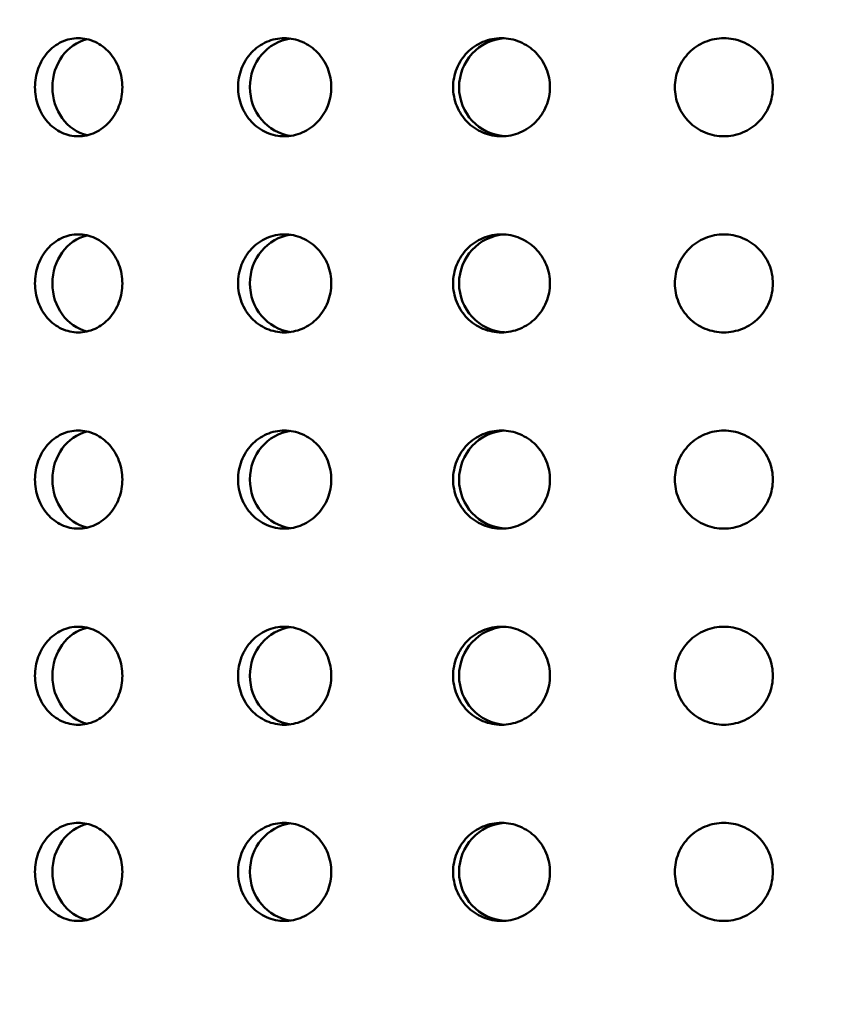
# Model space of a CAD drawing. Units: millimetres. Extents: x -506 to 21888, y -541 to 6295.
# Drawn here: x 1847 to 1889, y 4758 to 4808 of the extents above; entities that cross this region are included whole.
import ezdxf

# ---------------------------------------------------------------- set-up
doc = ezdxf.new("R2010")
doc.units = ezdxf.units.MM
doc.header["$LTSCALE"] = 10
doc.layers.add('Hatch (ISO)', color=7, linetype='Continuous', lineweight=18)
doc.layers.add('Visible (ISO)', color=7, linetype='Continuous', lineweight=50)

msp = doc.modelspace()

# ---------------------------------------------------------------- hatches: boundary and pattern name
at = {"layer": 'Hatch (ISO)'}
h = msp.add_hatch(dxfattribs=at)
h.set_pattern_fill('ANSI31', color=256, scale=254, angle=90.0002, style=0)
h.set_pattern_definition([(135.0002, (0, 0), (-22.45056, -22.45072), [])])
edge = h.paths.add_edge_path()
edge.add_line((2183.349, 5145.073), (2187.677, 5145.073))
edge.add_ellipse((2189.592, 5146.54), major_axis=(-0.057, -2.412), ratio=1, start_angle=308.8066, end_angle=360)
edge.add_line((2189.535, 5144.128), (2222.355, 5143.356))
edge.add_ellipse((2222.185, 5136.12), major_axis=(7.238, 0), ratio=1, start_angle=0, end_angle=88.6521, ccw=False)
edge.add_line((2229.422, 5136.12), (2229.422, 5052.752))
edge.add_ellipse((2222.185, 5052.752), major_axis=(0.17, -7.235), ratio=1, start_angle=0, end_angle=88.6521, ccw=False)
edge.add_line((2222.355, 5045.516), (2189.535, 5044.744))
edge.add_ellipse((2189.592, 5042.332), major_axis=(-2.412, 0), ratio=1, start_angle=271.3479, end_angle=360)
edge.add_line((2187.179, 5042.332), (2187.179, 4999.049))
edge.add_ellipse((2189.592, 4999.049), major_axis=(-0.057, -2.412), ratio=1, start_angle=271.3479, end_angle=360)
edge.add_line((2189.535, 4996.638), (2222.355, 4995.865))
edge.add_ellipse((2222.185, 4988.63), major_axis=(7.238, 0), ratio=1, start_angle=0, end_angle=88.6521, ccw=False)
edge.add_line((2229.422, 4988.63), (2229.422, 4905.261))
edge.add_ellipse((2222.185, 4905.261), major_axis=(0.17, -7.235), ratio=1, start_angle=0, end_angle=88.6521, ccw=False)
edge.add_line((2222.355, 4898.026), (2189.535, 4897.253))
edge.add_ellipse((2189.592, 4894.841), major_axis=(-2.412, 0), ratio=1, start_angle=271.3479, end_angle=360)
edge.add_line((2187.179, 4894.841), (2187.179, 4851.559))
edge.add_ellipse((2189.592, 4851.559), major_axis=(-0.057, -2.412), ratio=1, start_angle=271.3479, end_angle=360)
edge.add_line((2189.535, 4849.147), (2222.355, 4848.375))
edge.add_ellipse((2222.185, 4841.139), major_axis=(7.237, 0), ratio=1, start_angle=0, end_angle=88.6521, ccw=False)
edge.add_line((2229.422, 4841.139), (2229.422, 4757.77))
edge.add_ellipse((2222.185, 4757.77), major_axis=(0.17, -7.235), ratio=1, start_angle=0, end_angle=88.6521, ccw=False)
edge.add_line((2222.355, 4750.535), (2196.056, 4749.916))
edge.add_spline(control_points=[(2196.056, 4749.916), (2195.795, 4749.91), (2195.539, 4749.853), (2195.062, 4749.644), (2194.846, 4749.494), (2194.484, 4749.119), (2194.341, 4748.899), (2194.151, 4748.421), (2194.103, 4748.17), (2194.103, 4747.917)], knot_values=[-0.310416, -0.310416, -0.310416, -0.310416, -0.232287, -0.232287, -0.154158, -0.154158, -0.076029, -0.076029, 0, 0, 0, 0], degree=3, periodic=0)
edge.add_line((2194.103, 4747.917), (2194.103, 4556.012))
edge.add_spline(control_points=[(2194.103, 4556.012), (2194.103, 4555.751), (2194.154, 4555.493), (2194.351, 4555.012), (2194.496, 4554.792), (2194.862, 4554.421), (2195.08, 4554.274), (2195.553, 4554.072), (2195.802, 4554.018), (2196.056, 4554.012)], knot_values=[-0.310416, -0.310416, -0.310416, -0.310416, -0.232287, -0.232287, -0.154158, -0.154158, -0.076029, -0.076029, 0, 0, 0, 0], degree=3, periodic=0)
edge.add_line((2196.056, 4554.012), (2222.355, 4553.393))
edge.add_ellipse((2222.185, 4546.158), major_axis=(7.238, 0), ratio=1, start_angle=0, end_angle=88.6521, ccw=False)
edge.add_line((2229.422, 4546.158), (2229.422, 4462.789))
edge.add_ellipse((2222.185, 4462.789), major_axis=(0.17, -7.235), ratio=1, start_angle=0, end_angle=88.6521, ccw=False)
edge.add_line((2222.355, 4455.554), (2189.535, 4454.781))
edge.add_ellipse((2189.592, 4452.37), major_axis=(-2.413, 0), ratio=1, start_angle=271.3479, end_angle=360)
edge.add_line((2187.179, 4452.37), (2187.179, 4409.087))
edge.add_ellipse((2189.592, 4409.087), major_axis=(-0.057, -2.412), ratio=1, start_angle=271.3479, end_angle=360)
edge.add_line((2189.535, 4406.675), (2222.355, 4405.903))
edge.add_ellipse((2222.185, 4398.667), major_axis=(7.237, 0), ratio=1, start_angle=0, end_angle=88.6521, ccw=False)
edge.add_line((2229.422, 4398.667), (2229.422, 4315.299))
edge.add_ellipse((2222.185, 4315.299), major_axis=(0.17, -7.235), ratio=1, start_angle=0, end_angle=88.6521, ccw=False)
edge.add_line((2222.355, 4308.063), (2189.535, 4307.291))
edge.add_ellipse((2189.592, 4304.879), major_axis=(-2.413, 0), ratio=1, start_angle=271.3479, end_angle=360)
edge.add_line((2187.179, 4304.879), (2187.179, 4281.819))
edge.add_line((2187.179, 4281.819), (2183.179, 4281.819))
edge.add_line((2183.179, 4281.819), (2183.179, 4304.879))
edge.add_ellipse((2189.592, 4304.879), major_axis=(-0.151, 6.411), ratio=1, start_angle=0, end_angle=88.6521, ccw=False)
edge.add_line((2189.441, 4311.29), (2222.261, 4312.062))
edge.add_ellipse((2222.185, 4315.299), major_axis=(3.237, 0), ratio=1, start_angle=271.3479, end_angle=360)
edge.add_line((2225.422, 4315.299), (2225.422, 4398.667))
edge.add_ellipse((2222.185, 4398.667), major_axis=(0.076, 3.237), ratio=1, start_angle=271.3479, end_angle=360)
edge.add_line((2222.261, 4401.904), (2189.441, 4402.676))
edge.add_ellipse((2189.592, 4409.087), major_axis=(-6.413, 0), ratio=1, start_angle=0, end_angle=88.6521, ccw=False)
edge.add_line((2183.179, 4409.087), (2183.179, 4452.37))
edge.add_ellipse((2189.592, 4452.37), major_axis=(-0.151, 6.411), ratio=1, start_angle=0, end_angle=88.6521, ccw=False)
edge.add_line((2189.441, 4458.78), (2222.261, 4459.553))
edge.add_ellipse((2222.185, 4462.789), major_axis=(3.238, 0), ratio=1, start_angle=271.3479, end_angle=360)
edge.add_line((2225.422, 4462.789), (2225.422, 4546.158))
edge.add_ellipse((2222.185, 4546.158), major_axis=(0.076, 3.237), ratio=1, start_angle=271.3479, end_angle=360)
edge.add_line((2222.261, 4549.395), (2195.962, 4550.013))
edge.add_spline(control_points=[(2195.962, 4550.013), (2195.181, 4550.032), (2194.411, 4550.203), (2192.979, 4550.83), (2192.332, 4551.28), (2191.246, 4552.403), (2190.818, 4553.066), (2190.247, 4554.498), (2190.103, 4555.251), (2190.103, 4556.012)], knot_values=[-0.931248, -0.931248, -0.931248, -0.931248, -0.696862, -0.696862, -0.462475, -0.462475, -0.228088, -0.228088, 0, 0, 0, 0], degree=3, periodic=0)
edge.add_line((2190.103, 4556.012), (2190.103, 4747.917))
edge.add_spline(control_points=[(2190.103, 4747.917), (2190.103, 4748.698), (2190.255, 4749.472), (2190.849, 4750.917), (2191.284, 4751.575), (2192.381, 4752.687), (2193.033, 4753.131), (2194.452, 4753.735), (2195.202, 4753.897), (2195.962, 4753.915)], knot_values=[-0.931248, -0.931248, -0.931248, -0.931248, -0.696862, -0.696862, -0.462475, -0.462475, -0.228088, -0.228088, 0, 0, 0, 0], degree=3, periodic=0)
edge.add_line((2195.962, 4753.915), (2222.261, 4754.534))
edge.add_ellipse((2222.185, 4757.77), major_axis=(3.237, 0), ratio=1, start_angle=271.3479, end_angle=360)
edge.add_line((2225.422, 4757.77), (2225.422, 4841.139))
edge.add_ellipse((2222.185, 4841.139), major_axis=(0.076, 3.237), ratio=1, start_angle=271.3479, end_angle=360)
edge.add_line((2222.261, 4844.376), (2189.441, 4845.148))
edge.add_ellipse((2189.592, 4851.559), major_axis=(-6.413, 0), ratio=1, start_angle=0, end_angle=88.6521, ccw=False)
edge.add_line((2183.179, 4851.559), (2183.179, 4894.841))
edge.add_ellipse((2189.592, 4894.841), major_axis=(-0.151, 6.411), ratio=1, start_angle=0, end_angle=88.6521, ccw=False)
edge.add_line((2189.441, 4901.252), (2222.261, 4902.024))
edge.add_ellipse((2222.185, 4905.261), major_axis=(3.237, 0), ratio=1, start_angle=271.3479, end_angle=360)
edge.add_line((2225.422, 4905.261), (2225.422, 4988.63))
edge.add_ellipse((2222.185, 4988.63), major_axis=(0.076, 3.237), ratio=1, start_angle=271.3479, end_angle=360)
edge.add_line((2222.261, 4991.866), (2189.441, 4992.639))
edge.add_ellipse((2189.592, 4999.049), major_axis=(-6.413, 0), ratio=1, start_angle=0, end_angle=88.6521, ccw=False)
edge.add_line((2183.179, 4999.049), (2183.179, 5042.332))
edge.add_ellipse((2189.592, 5042.332), major_axis=(-0.151, 6.411), ratio=1, start_angle=0, end_angle=88.6521, ccw=False)
edge.add_line((2189.441, 5048.743), (2222.261, 5049.515))
edge.add_ellipse((2222.185, 5052.752), major_axis=(3.238, 0), ratio=1, start_angle=271.3479, end_angle=360)
edge.add_line((2225.422, 5052.752), (2225.422, 5136.12))
edge.add_ellipse((2222.185, 5136.12), major_axis=(0.076, 3.237), ratio=1, start_angle=271.3479, end_angle=360)
edge.add_line((2222.261, 5139.357), (2189.441, 5140.129))
edge.add_ellipse((2189.592, 5146.54), major_axis=(-6.242, -1.467), ratio=1, start_angle=0, end_angle=75.425, ccw=False)
edge = h.paths.add_edge_path()
edge.add_line((1578.529, 5145.073), (1582.856, 5145.073))
edge.add_ellipse((1576.614, 5146.54), major_axis=(0.151, -6.411), ratio=1, start_angle=0, end_angle=75.425, ccw=False)
edge.add_line((1576.765, 5140.129), (1543.945, 5139.357))
edge.add_ellipse((1544.021, 5136.12), major_axis=(-3.238, 0), ratio=1, start_angle=271.3479, end_angle=360)
edge.add_line((1540.784, 5136.12), (1540.784, 5052.752))
edge.add_ellipse((1544.021, 5052.752), major_axis=(-0.076, -3.237), ratio=1, start_angle=271.3479, end_angle=360)
edge.add_line((1543.945, 5049.515), (1576.765, 5048.743))
edge.add_ellipse((1576.614, 5042.332), major_axis=(6.413, 0), ratio=1, start_angle=0, end_angle=88.6521, ccw=False)
edge.add_line((1583.027, 5042.332), (1583.027, 4999.049))
edge.add_ellipse((1576.614, 4999.049), major_axis=(0.151, -6.411), ratio=1, start_angle=0, end_angle=88.6521, ccw=False)
edge.add_line((1576.765, 4992.639), (1543.945, 4991.866))
edge.add_ellipse((1544.021, 4988.63), major_axis=(-3.238, 0), ratio=1, start_angle=271.3479, end_angle=360)
edge.add_line((1540.784, 4988.63), (1540.784, 4905.261))
edge.add_ellipse((1544.021, 4905.261), major_axis=(-0.076, -3.237), ratio=1, start_angle=271.3479, end_angle=360)
edge.add_line((1543.945, 4902.024), (1576.765, 4901.252))
edge.add_ellipse((1576.614, 4894.841), major_axis=(6.413, 0), ratio=1, start_angle=0, end_angle=88.6521, ccw=False)
edge.add_line((1583.027, 4894.841), (1583.027, 4851.559))
edge.add_ellipse((1576.614, 4851.559), major_axis=(0.151, -6.411), ratio=1, start_angle=0, end_angle=88.6521, ccw=False)
edge.add_line((1576.765, 4845.148), (1543.945, 4844.376))
edge.add_ellipse((1544.021, 4841.139), major_axis=(-3.238, 0), ratio=1, start_angle=271.3479, end_angle=360)
edge.add_line((1540.784, 4841.139), (1540.784, 4757.77))
edge.add_ellipse((1544.021, 4757.77), major_axis=(-0.076, -3.237), ratio=1, start_angle=271.3479, end_angle=360)
edge.add_line((1543.945, 4754.534), (1570.244, 4753.915))
edge.add_spline(control_points=[(1570.244, 4753.915), (1571.025, 4753.897), (1571.795, 4753.726), (1573.226, 4753.099), (1573.874, 4752.648), (1574.96, 4751.525), (1575.388, 4750.863), (1575.958, 4749.43), (1576.103, 4748.677), (1576.103, 4747.917)], knot_values=[-0.931248, -0.931248, -0.931248, -0.931248, -0.696862, -0.696862, -0.462475, -0.462475, -0.228088, -0.228088, 0, 0, 0, 0], degree=3, periodic=0)
edge.add_line((1576.103, 4747.917), (1576.103, 4556.012))
edge.add_spline(control_points=[(1576.103, 4556.012), (1576.103, 4555.23), (1575.95, 4554.457), (1575.357, 4553.011), (1574.922, 4552.353), (1573.824, 4551.241), (1573.172, 4550.797), (1571.754, 4550.193), (1571.004, 4550.031), (1570.244, 4550.013)], knot_values=[-0.931248, -0.931248, -0.931248, -0.931248, -0.696862, -0.696862, -0.462475, -0.462475, -0.228088, -0.228088, 0, 0, 0, 0], degree=3, periodic=0)
edge.add_line((1570.244, 4550.013), (1543.945, 4549.395))
edge.add_ellipse((1544.021, 4546.158), major_axis=(-3.237, 0), ratio=1, start_angle=271.3479, end_angle=360)
edge.add_line((1540.784, 4546.158), (1540.784, 4462.789))
edge.add_ellipse((1544.021, 4462.789), major_axis=(-0.076, -3.237), ratio=1, start_angle=271.3479, end_angle=360)
edge.add_line((1543.945, 4459.553), (1576.765, 4458.78))
edge.add_ellipse((1576.614, 4452.37), major_axis=(6.413, 0), ratio=1, start_angle=0, end_angle=88.6521, ccw=False)
edge.add_line((1583.027, 4452.37), (1583.027, 4409.087))
edge.add_ellipse((1576.614, 4409.087), major_axis=(0.151, -6.411), ratio=1, start_angle=0, end_angle=88.6521, ccw=False)
edge.add_line((1576.765, 4402.676), (1543.945, 4401.904))
edge.add_ellipse((1544.021, 4398.667), major_axis=(-3.237, 0), ratio=1, start_angle=271.3479, end_angle=360)
edge.add_line((1540.784, 4398.667), (1540.784, 4315.299))
edge.add_ellipse((1544.021, 4315.299), major_axis=(-0.076, -3.237), ratio=1, start_angle=271.3479, end_angle=360)
edge.add_line((1543.945, 4312.062), (1576.765, 4311.29))
edge.add_ellipse((1576.614, 4304.879), major_axis=(6.413, 0), ratio=1, start_angle=0, end_angle=88.6521, ccw=False)
edge.add_line((1583.027, 4304.879), (1583.027, 4281.819))
edge.add_line((1583.027, 4281.819), (1579.027, 4281.819))
edge.add_line((1579.027, 4281.819), (1579.027, 4304.879))
edge.add_ellipse((1576.614, 4304.879), major_axis=(0.057, 2.412), ratio=1, start_angle=271.3479, end_angle=360)
edge.add_line((1576.671, 4307.291), (1543.851, 4308.063))
edge.add_ellipse((1544.021, 4315.299), major_axis=(-7.238, 0), ratio=1, start_angle=0, end_angle=88.6521, ccw=False)
edge.add_line((1536.784, 4315.299), (1536.784, 4398.667))
edge.add_ellipse((1544.021, 4398.667), major_axis=(-0.17, 7.235), ratio=1, start_angle=0, end_angle=88.6521, ccw=False)
edge.add_line((1543.851, 4405.903), (1576.671, 4406.675))
edge.add_ellipse((1576.614, 4409.087), major_axis=(2.413, 0), ratio=1, start_angle=271.3479, end_angle=360)
edge.add_line((1579.027, 4409.087), (1579.027, 4452.37))
edge.add_ellipse((1576.614, 4452.37), major_axis=(0.057, 2.412), ratio=1, start_angle=271.3479, end_angle=360)
edge.add_line((1576.671, 4454.781), (1543.851, 4455.554))
edge.add_ellipse((1544.021, 4462.789), major_axis=(-7.238, 0), ratio=1, start_angle=0, end_angle=88.6521, ccw=False)
edge.add_line((1536.784, 4462.789), (1536.784, 4546.158))
edge.add_ellipse((1544.021, 4546.158), major_axis=(-0.17, 7.235), ratio=1, start_angle=0, end_angle=88.6521, ccw=False)
edge.add_line((1543.851, 4553.393), (1570.15, 4554.012))
edge.add_spline(control_points=[(1570.15, 4554.012), (1570.41, 4554.018), (1570.667, 4554.075), (1571.144, 4554.284), (1571.36, 4554.434), (1571.722, 4554.809), (1571.865, 4555.03), (1572.055, 4555.507), (1572.103, 4555.758), (1572.103, 4556.012)], knot_values=[-0.310416, -0.310416, -0.310416, -0.310416, -0.232287, -0.232287, -0.154158, -0.154158, -0.076029, -0.076029, 0, 0, 0, 0], degree=3, periodic=0)
edge.add_line((1572.103, 4556.012), (1572.103, 4747.917))
edge.add_spline(control_points=[(1572.103, 4747.917), (1572.103, 4748.177), (1572.052, 4748.435), (1571.854, 4748.917), (1571.709, 4749.136), (1571.343, 4749.507), (1571.126, 4749.655), (1570.653, 4749.856), (1570.403, 4749.91), (1570.15, 4749.916)], knot_values=[-0.310416, -0.310416, -0.310416, -0.310416, -0.232287, -0.232287, -0.154158, -0.154158, -0.076029, -0.076029, 0, 0, 0, 0], degree=3, periodic=0)
edge.add_line((1570.15, 4749.916), (1543.851, 4750.535))
edge.add_ellipse((1544.021, 4757.77), major_axis=(-7.237, 0), ratio=1, start_angle=0, end_angle=88.6521, ccw=False)
edge.add_line((1536.784, 4757.77), (1536.784, 4841.139))
edge.add_ellipse((1544.021, 4841.139), major_axis=(-0.17, 7.235), ratio=1, start_angle=0, end_angle=88.6521, ccw=False)
edge.add_line((1543.851, 4848.375), (1576.671, 4849.147))
edge.add_ellipse((1576.614, 4851.559), major_axis=(2.413, 0), ratio=1, start_angle=271.3479, end_angle=360)
edge.add_line((1579.027, 4851.559), (1579.027, 4894.841))
edge.add_ellipse((1576.614, 4894.841), major_axis=(0.057, 2.412), ratio=1, start_angle=271.3479, end_angle=360)
edge.add_line((1576.671, 4897.253), (1543.851, 4898.026))
edge.add_ellipse((1544.021, 4905.261), major_axis=(-7.237, 0), ratio=1, start_angle=0, end_angle=88.6521, ccw=False)
edge.add_line((1536.784, 4905.261), (1536.784, 4988.63))
edge.add_ellipse((1544.021, 4988.63), major_axis=(-0.17, 7.235), ratio=1, start_angle=0, end_angle=88.6521, ccw=False)
edge.add_line((1543.851, 4995.865), (1576.671, 4996.638))
edge.add_ellipse((1576.614, 4999.049), major_axis=(2.413, 0), ratio=1, start_angle=271.3479, end_angle=360)
edge.add_line((1579.027, 4999.049), (1579.027, 5042.332))
edge.add_ellipse((1576.614, 5042.332), major_axis=(0.057, 2.412), ratio=1, start_angle=271.3479, end_angle=360)
edge.add_line((1576.671, 5044.744), (1543.851, 5045.516))
edge.add_ellipse((1544.021, 5052.752), major_axis=(-7.237, 0), ratio=1, start_angle=0, end_angle=88.6521, ccw=False)
edge.add_line((1536.784, 5052.752), (1536.784, 5136.12))
edge.add_ellipse((1544.021, 5136.12), major_axis=(-0.17, 7.235), ratio=1, start_angle=0, end_angle=88.6521, ccw=False)
edge.add_line((1543.851, 5143.356), (1576.671, 5144.128))
edge.add_ellipse((1576.614, 5146.54), major_axis=(1.915, -1.467), ratio=1, start_angle=308.8066, end_angle=360)

# ---------------------------------------------------------------- linework, layer by layer
at = {"layer": 'Visible (ISO)'}
for centre, ratio, start_param, end_param in [((1851.097, 4804.52), 0.891007, 3.346655, 6.078123), ((1861.317, 4804.52), 0.951057, 3.271882, 6.152896), ((1872.074, 4804.52), 0.987688, 3.204983, 6.219795), ((1851.097, 4794.52), 0.891007, 3.346655, 6.078123), ((1861.317, 4794.52), 0.951057, 3.271882, 6.152896), ((1872.074, 4794.52), 0.987688, 3.204983, 6.219795), ((1851.097, 4784.52), 0.891007, 3.346655, 6.078123), ((1861.317, 4784.52), 0.951057, 3.271882, 6.152896), ((1872.074, 4784.52), 0.987688, 3.204983, 6.219795), ((1851.097, 4774.52), 0.891007, 3.346655, 6.078123), ((1861.317, 4774.52), 0.951057, 3.271882, 6.152896), ((1872.074, 4774.52), 0.987688, 3.204983, 6.219795), ((1851.097, 4764.52), 0.891007, 3.346655, 6.078123), ((1861.317, 4764.52), 0.951057, 3.271882, 6.152896), ((1872.074, 4764.52), 0.987688, 3.204983, 6.219795)]:
    msp.add_ellipse(centre, major_axis=(0, -2.5), ratio=ratio, start_param=start_param, end_param=end_param, dxfattribs=at)
for points, knots in [([(1850.189, 4802.02), (1849.909, 4802.02), (1849.611, 4802.082), (1849.066, 4802.337), (1848.819, 4802.53), (1848.428, 4802.974), (1848.259, 4803.255), (1848.035, 4803.871), (1847.981, 4804.206), (1847.981, 4804.833), (1848.035, 4805.168), (1848.259, 4805.784), (1848.428, 4806.065), (1848.819, 4806.509), (1849.066, 4806.702), (1849.611, 4806.957), (1849.909, 4807.02), (1850.189, 4807.02)], [0.3767187, 0.3767187, 0.3767187, 0.3767187, 0.4708984, 0.4708984, 0.5650781, 0.5650781, 0.6592578, 0.6592578, 0.7534374, 0.7534374, 0.8476171, 0.8476171, 0.9417968, 0.9417968, 1.0359765, 1.0359765, 1.1301562, 1.1301562, 1.1301562, 1.1301562]), ([(1850.189, 4807.02), (1850.468, 4807.02), (1850.768, 4806.957), (1851.32, 4806.702), (1851.573, 4806.509), (1851.974, 4806.065), (1852.148, 4805.784), (1852.379, 4805.168), (1852.436, 4804.833), (1852.436, 4804.52), (1852.436, 4804.206), (1852.379, 4803.871), (1852.148, 4803.255), (1851.974, 4802.974), (1851.573, 4802.53), (1851.32, 4802.337), (1850.768, 4802.082), (1850.468, 4802.02), (1850.189, 4802.02)], [1.1301562, 1.1301562, 1.1301562, 1.1301562, 1.2243358, 1.2243358, 1.3185155, 1.3185155, 1.4126952, 1.4126952, 1.5068749, 1.5068749, 1.5068749, 1.6010546, 1.6010546, 1.6952343, 1.6952343, 1.7894139, 1.7894139, 1.8835936, 1.8835936, 1.8835936, 1.8835936]), ([(1860.699, 4802.02), (1860.401, 4802.02), (1860.083, 4802.082), (1859.5, 4802.337), (1859.234, 4802.53), (1858.815, 4802.974), (1858.634, 4803.255), (1858.394, 4803.871), (1858.335, 4804.206), (1858.335, 4804.833), (1858.394, 4805.168), (1858.634, 4805.784), (1858.815, 4806.065), (1859.234, 4806.509), (1859.5, 4806.702), (1860.083, 4806.957), (1860.401, 4807.02), (1860.699, 4807.02)], [0.3767187, 0.3767187, 0.3767187, 0.3767187, 0.4708984, 0.4708984, 0.5650781, 0.5650781, 0.6592578, 0.6592578, 0.7534374, 0.7534374, 0.8476171, 0.8476171, 0.9417968, 0.9417968, 1.0359765, 1.0359765, 1.1301562, 1.1301562, 1.1301562, 1.1301562]), ([(1860.699, 4807.02), (1860.998, 4807.02), (1861.317, 4806.957), (1861.905, 4806.702), (1862.174, 4806.509), (1862.6, 4806.065), (1862.785, 4805.784), (1863.03, 4805.168), (1863.09, 4804.833), (1863.09, 4804.52), (1863.09, 4804.206), (1863.03, 4803.871), (1862.785, 4803.255), (1862.6, 4802.974), (1862.174, 4802.53), (1861.905, 4802.337), (1861.317, 4802.082), (1860.998, 4802.02), (1860.699, 4802.02)], [1.1301562, 1.1301562, 1.1301562, 1.1301562, 1.2243358, 1.2243358, 1.3185155, 1.3185155, 1.4126952, 1.4126952, 1.5068749, 1.5068749, 1.5068749, 1.6010546, 1.6010546, 1.6952343, 1.6952343, 1.7894139, 1.7894139, 1.8835936, 1.8835936, 1.8835936, 1.8835936]), ([(1871.761, 4802.02), (1871.451, 4802.02), (1871.121, 4802.082), (1870.514, 4802.337), (1870.237, 4802.53), (1869.8, 4802.974), (1869.611, 4803.255), (1869.36, 4803.871), (1869.299, 4804.206), (1869.299, 4804.833), (1869.36, 4805.168), (1869.611, 4805.784), (1869.8, 4806.065), (1870.237, 4806.509), (1870.514, 4806.702), (1871.121, 4806.957), (1871.451, 4807.02), (1871.761, 4807.02)], [0.3767187, 0.3767187, 0.3767187, 0.3767187, 0.4708984, 0.4708984, 0.5650781, 0.5650781, 0.6592578, 0.6592578, 0.7534374, 0.7534374, 0.8476171, 0.8476171, 0.9417968, 0.9417968, 1.0359765, 1.0359765, 1.1301562, 1.1301562, 1.1301562, 1.1301562]), ([(1871.761, 4807.02), (1872.071, 4807.02), (1872.402, 4806.957), (1873.012, 4806.702), (1873.291, 4806.509), (1873.731, 4806.065), (1873.922, 4805.784), (1874.175, 4805.168), (1874.237, 4804.833), (1874.237, 4804.52), (1874.237, 4804.206), (1874.175, 4803.871), (1873.922, 4803.255), (1873.731, 4802.974), (1873.291, 4802.53), (1873.012, 4802.337), (1872.402, 4802.082), (1872.071, 4802.02), (1871.761, 4802.02)], [1.1301562, 1.1301562, 1.1301562, 1.1301562, 1.2243358, 1.2243358, 1.3185155, 1.3185155, 1.4126952, 1.4126952, 1.5068749, 1.5068749, 1.5068749, 1.6010546, 1.6010546, 1.6952343, 1.6952343, 1.7894139, 1.7894139, 1.8835936, 1.8835936, 1.8835936, 1.8835936]), ([(1883.103, 4802.02), (1882.789, 4802.02), (1882.454, 4802.082), (1881.838, 4802.337), (1881.557, 4802.53), (1881.113, 4802.974), (1880.921, 4803.255), (1880.666, 4803.871), (1880.603, 4804.206), (1880.603, 4804.833), (1880.666, 4805.168), (1880.921, 4805.784), (1881.113, 4806.065), (1881.557, 4806.509), (1881.838, 4806.702), (1882.454, 4806.957), (1882.789, 4807.02), (1883.103, 4807.02)], [0.3767187, 0.3767187, 0.3767187, 0.3767187, 0.4708984, 0.4708984, 0.5650781, 0.5650781, 0.6592578, 0.6592578, 0.7534374, 0.7534374, 0.8476171, 0.8476171, 0.9417968, 0.9417968, 1.0359765, 1.0359765, 1.1301562, 1.1301562, 1.1301562, 1.1301562]), ([(1883.103, 4807.02), (1883.417, 4807.02), (1883.752, 4806.957), (1884.368, 4806.702), (1884.649, 4806.509), (1885.093, 4806.065), (1885.285, 4805.784), (1885.54, 4805.168), (1885.603, 4804.833), (1885.603, 4804.52), (1885.603, 4804.206), (1885.54, 4803.871), (1885.285, 4803.255), (1885.093, 4802.974), (1884.649, 4802.53), (1884.368, 4802.337), (1883.752, 4802.082), (1883.417, 4802.02), (1883.103, 4802.02)], [1.1301562, 1.1301562, 1.1301562, 1.1301562, 1.2243358, 1.2243358, 1.3185155, 1.3185155, 1.4126952, 1.4126952, 1.5068749, 1.5068749, 1.5068749, 1.6010546, 1.6010546, 1.6952343, 1.6952343, 1.7894139, 1.7894139, 1.8835936, 1.8835936, 1.8835936, 1.8835936]), ([(1850.189, 4792.02), (1849.909, 4792.02), (1849.611, 4792.082), (1849.066, 4792.337), (1848.819, 4792.53), (1848.428, 4792.974), (1848.259, 4793.255), (1848.035, 4793.871), (1847.981, 4794.206), (1847.981, 4794.833), (1848.035, 4795.168), (1848.259, 4795.784), (1848.428, 4796.065), (1848.819, 4796.509), (1849.066, 4796.702), (1849.611, 4796.957), (1849.909, 4797.02), (1850.189, 4797.02)], [0.3767187, 0.3767187, 0.3767187, 0.3767187, 0.4708984, 0.4708984, 0.5650781, 0.5650781, 0.6592578, 0.6592578, 0.7534374, 0.7534374, 0.8476171, 0.8476171, 0.9417968, 0.9417968, 1.0359765, 1.0359765, 1.1301562, 1.1301562, 1.1301562, 1.1301562]), ([(1850.189, 4797.02), (1850.468, 4797.02), (1850.768, 4796.957), (1851.32, 4796.702), (1851.573, 4796.509), (1851.974, 4796.065), (1852.148, 4795.784), (1852.379, 4795.168), (1852.436, 4794.833), (1852.436, 4794.52), (1852.436, 4794.206), (1852.379, 4793.871), (1852.148, 4793.255), (1851.974, 4792.974), (1851.573, 4792.53), (1851.32, 4792.337), (1850.768, 4792.082), (1850.468, 4792.02), (1850.189, 4792.02)], [1.1301562, 1.1301562, 1.1301562, 1.1301562, 1.2243358, 1.2243358, 1.3185155, 1.3185155, 1.4126952, 1.4126952, 1.5068749, 1.5068749, 1.5068749, 1.6010546, 1.6010546, 1.6952343, 1.6952343, 1.7894139, 1.7894139, 1.8835936, 1.8835936, 1.8835936, 1.8835936]), ([(1860.699, 4792.02), (1860.401, 4792.02), (1860.083, 4792.082), (1859.5, 4792.337), (1859.234, 4792.53), (1858.815, 4792.974), (1858.634, 4793.255), (1858.394, 4793.871), (1858.335, 4794.206), (1858.335, 4794.833), (1858.394, 4795.168), (1858.634, 4795.784), (1858.815, 4796.065), (1859.234, 4796.509), (1859.5, 4796.702), (1860.083, 4796.957), (1860.401, 4797.02), (1860.699, 4797.02)], [0.3767187, 0.3767187, 0.3767187, 0.3767187, 0.4708984, 0.4708984, 0.5650781, 0.5650781, 0.6592578, 0.6592578, 0.7534374, 0.7534374, 0.8476171, 0.8476171, 0.9417968, 0.9417968, 1.0359765, 1.0359765, 1.1301562, 1.1301562, 1.1301562, 1.1301562]), ([(1860.699, 4797.02), (1860.998, 4797.02), (1861.317, 4796.957), (1861.905, 4796.702), (1862.174, 4796.509), (1862.6, 4796.065), (1862.785, 4795.784), (1863.03, 4795.168), (1863.09, 4794.833), (1863.09, 4794.52), (1863.09, 4794.206), (1863.03, 4793.871), (1862.785, 4793.255), (1862.6, 4792.974), (1862.174, 4792.53), (1861.905, 4792.337), (1861.317, 4792.082), (1860.998, 4792.02), (1860.699, 4792.02)], [1.1301562, 1.1301562, 1.1301562, 1.1301562, 1.2243358, 1.2243358, 1.3185155, 1.3185155, 1.4126952, 1.4126952, 1.5068749, 1.5068749, 1.5068749, 1.6010546, 1.6010546, 1.6952343, 1.6952343, 1.7894139, 1.7894139, 1.8835936, 1.8835936, 1.8835936, 1.8835936]), ([(1871.761, 4792.02), (1871.451, 4792.02), (1871.121, 4792.082), (1870.514, 4792.337), (1870.237, 4792.53), (1869.8, 4792.974), (1869.611, 4793.255), (1869.36, 4793.871), (1869.299, 4794.206), (1869.299, 4794.833), (1869.36, 4795.168), (1869.611, 4795.784), (1869.8, 4796.065), (1870.237, 4796.509), (1870.514, 4796.702), (1871.121, 4796.957), (1871.451, 4797.02), (1871.761, 4797.02)], [0.3767187, 0.3767187, 0.3767187, 0.3767187, 0.4708984, 0.4708984, 0.5650781, 0.5650781, 0.6592578, 0.6592578, 0.7534374, 0.7534374, 0.8476171, 0.8476171, 0.9417968, 0.9417968, 1.0359765, 1.0359765, 1.1301562, 1.1301562, 1.1301562, 1.1301562]), ([(1871.761, 4797.02), (1872.071, 4797.02), (1872.402, 4796.957), (1873.012, 4796.702), (1873.291, 4796.509), (1873.731, 4796.065), (1873.922, 4795.784), (1874.175, 4795.168), (1874.237, 4794.833), (1874.237, 4794.52), (1874.237, 4794.206), (1874.175, 4793.871), (1873.922, 4793.255), (1873.731, 4792.974), (1873.291, 4792.53), (1873.012, 4792.337), (1872.402, 4792.082), (1872.071, 4792.02), (1871.761, 4792.02)], [1.1301562, 1.1301562, 1.1301562, 1.1301562, 1.2243358, 1.2243358, 1.3185155, 1.3185155, 1.4126952, 1.4126952, 1.5068749, 1.5068749, 1.5068749, 1.6010546, 1.6010546, 1.6952343, 1.6952343, 1.7894139, 1.7894139, 1.8835936, 1.8835936, 1.8835936, 1.8835936]), ([(1883.103, 4792.02), (1882.789, 4792.02), (1882.454, 4792.082), (1881.838, 4792.337), (1881.557, 4792.53), (1881.113, 4792.974), (1880.921, 4793.255), (1880.666, 4793.871), (1880.603, 4794.206), (1880.603, 4794.833), (1880.666, 4795.168), (1880.921, 4795.784), (1881.113, 4796.065), (1881.557, 4796.509), (1881.838, 4796.702), (1882.454, 4796.957), (1882.789, 4797.02), (1883.103, 4797.02)], [0.3767187, 0.3767187, 0.3767187, 0.3767187, 0.4708984, 0.4708984, 0.5650781, 0.5650781, 0.6592578, 0.6592578, 0.7534374, 0.7534374, 0.8476171, 0.8476171, 0.9417968, 0.9417968, 1.0359765, 1.0359765, 1.1301562, 1.1301562, 1.1301562, 1.1301562]), ([(1883.103, 4797.02), (1883.417, 4797.02), (1883.752, 4796.957), (1884.368, 4796.702), (1884.649, 4796.509), (1885.093, 4796.065), (1885.285, 4795.784), (1885.54, 4795.168), (1885.603, 4794.833), (1885.603, 4794.52), (1885.603, 4794.206), (1885.54, 4793.871), (1885.285, 4793.255), (1885.093, 4792.974), (1884.649, 4792.53), (1884.368, 4792.337), (1883.752, 4792.082), (1883.417, 4792.02), (1883.103, 4792.02)], [1.1301562, 1.1301562, 1.1301562, 1.1301562, 1.2243358, 1.2243358, 1.3185155, 1.3185155, 1.4126952, 1.4126952, 1.5068749, 1.5068749, 1.5068749, 1.6010546, 1.6010546, 1.6952343, 1.6952343, 1.7894139, 1.7894139, 1.8835936, 1.8835936, 1.8835936, 1.8835936]), ([(1850.189, 4782.02), (1849.909, 4782.02), (1849.611, 4782.082), (1849.066, 4782.337), (1848.819, 4782.53), (1848.428, 4782.974), (1848.259, 4783.255), (1848.035, 4783.871), (1847.981, 4784.206), (1847.981, 4784.833), (1848.035, 4785.168), (1848.259, 4785.784), (1848.428, 4786.065), (1848.819, 4786.509), (1849.066, 4786.702), (1849.611, 4786.957), (1849.909, 4787.02), (1850.189, 4787.02)], [0.3767187, 0.3767187, 0.3767187, 0.3767187, 0.4708984, 0.4708984, 0.5650781, 0.5650781, 0.6592578, 0.6592578, 0.7534374, 0.7534374, 0.8476171, 0.8476171, 0.9417968, 0.9417968, 1.0359765, 1.0359765, 1.1301562, 1.1301562, 1.1301562, 1.1301562]), ([(1850.189, 4787.02), (1850.468, 4787.02), (1850.768, 4786.957), (1851.32, 4786.702), (1851.573, 4786.509), (1851.974, 4786.065), (1852.148, 4785.784), (1852.379, 4785.168), (1852.436, 4784.833), (1852.436, 4784.52), (1852.436, 4784.206), (1852.379, 4783.871), (1852.148, 4783.255), (1851.974, 4782.974), (1851.573, 4782.53), (1851.32, 4782.337), (1850.768, 4782.082), (1850.468, 4782.02), (1850.189, 4782.02)], [1.1301562, 1.1301562, 1.1301562, 1.1301562, 1.2243358, 1.2243358, 1.3185155, 1.3185155, 1.4126952, 1.4126952, 1.5068749, 1.5068749, 1.5068749, 1.6010546, 1.6010546, 1.6952343, 1.6952343, 1.7894139, 1.7894139, 1.8835936, 1.8835936, 1.8835936, 1.8835936]), ([(1860.699, 4782.02), (1860.401, 4782.02), (1860.083, 4782.082), (1859.5, 4782.337), (1859.234, 4782.53), (1858.815, 4782.974), (1858.634, 4783.255), (1858.394, 4783.871), (1858.335, 4784.206), (1858.335, 4784.833), (1858.394, 4785.168), (1858.634, 4785.784), (1858.815, 4786.065), (1859.234, 4786.509), (1859.5, 4786.702), (1860.083, 4786.957), (1860.401, 4787.02), (1860.699, 4787.02)], [0.3767187, 0.3767187, 0.3767187, 0.3767187, 0.4708984, 0.4708984, 0.5650781, 0.5650781, 0.6592578, 0.6592578, 0.7534374, 0.7534374, 0.8476171, 0.8476171, 0.9417968, 0.9417968, 1.0359765, 1.0359765, 1.1301562, 1.1301562, 1.1301562, 1.1301562]), ([(1860.699, 4787.02), (1860.998, 4787.02), (1861.317, 4786.957), (1861.905, 4786.702), (1862.174, 4786.509), (1862.6, 4786.065), (1862.785, 4785.784), (1863.03, 4785.168), (1863.09, 4784.833), (1863.09, 4784.52), (1863.09, 4784.206), (1863.03, 4783.871), (1862.785, 4783.255), (1862.6, 4782.974), (1862.174, 4782.53), (1861.905, 4782.337), (1861.317, 4782.082), (1860.998, 4782.02), (1860.699, 4782.02)], [1.1301562, 1.1301562, 1.1301562, 1.1301562, 1.2243358, 1.2243358, 1.3185155, 1.3185155, 1.4126952, 1.4126952, 1.5068749, 1.5068749, 1.5068749, 1.6010546, 1.6010546, 1.6952343, 1.6952343, 1.7894139, 1.7894139, 1.8835936, 1.8835936, 1.8835936, 1.8835936]), ([(1871.761, 4782.02), (1871.451, 4782.02), (1871.121, 4782.082), (1870.514, 4782.337), (1870.237, 4782.53), (1869.8, 4782.974), (1869.611, 4783.255), (1869.36, 4783.871), (1869.299, 4784.206), (1869.299, 4784.833), (1869.36, 4785.168), (1869.611, 4785.784), (1869.8, 4786.065), (1870.237, 4786.509), (1870.514, 4786.702), (1871.121, 4786.957), (1871.451, 4787.02), (1871.761, 4787.02)], [0.3767187, 0.3767187, 0.3767187, 0.3767187, 0.4708984, 0.4708984, 0.5650781, 0.5650781, 0.6592578, 0.6592578, 0.7534374, 0.7534374, 0.8476171, 0.8476171, 0.9417968, 0.9417968, 1.0359765, 1.0359765, 1.1301562, 1.1301562, 1.1301562, 1.1301562]), ([(1871.761, 4787.02), (1872.071, 4787.02), (1872.402, 4786.957), (1873.012, 4786.702), (1873.291, 4786.509), (1873.731, 4786.065), (1873.922, 4785.784), (1874.175, 4785.168), (1874.237, 4784.833), (1874.237, 4784.52), (1874.237, 4784.206), (1874.175, 4783.871), (1873.922, 4783.255), (1873.731, 4782.974), (1873.291, 4782.53), (1873.012, 4782.337), (1872.402, 4782.082), (1872.071, 4782.02), (1871.761, 4782.02)], [1.1301562, 1.1301562, 1.1301562, 1.1301562, 1.2243358, 1.2243358, 1.3185155, 1.3185155, 1.4126952, 1.4126952, 1.5068749, 1.5068749, 1.5068749, 1.6010546, 1.6010546, 1.6952343, 1.6952343, 1.7894139, 1.7894139, 1.8835936, 1.8835936, 1.8835936, 1.8835936]), ([(1883.103, 4782.02), (1882.789, 4782.02), (1882.454, 4782.082), (1881.838, 4782.337), (1881.557, 4782.53), (1881.113, 4782.974), (1880.921, 4783.255), (1880.666, 4783.871), (1880.603, 4784.206), (1880.603, 4784.833), (1880.666, 4785.168), (1880.921, 4785.784), (1881.113, 4786.065), (1881.557, 4786.509), (1881.838, 4786.702), (1882.454, 4786.957), (1882.789, 4787.02), (1883.103, 4787.02)], [0.3767187, 0.3767187, 0.3767187, 0.3767187, 0.4708984, 0.4708984, 0.5650781, 0.5650781, 0.6592578, 0.6592578, 0.7534374, 0.7534374, 0.8476171, 0.8476171, 0.9417968, 0.9417968, 1.0359765, 1.0359765, 1.1301562, 1.1301562, 1.1301562, 1.1301562]), ([(1883.103, 4787.02), (1883.417, 4787.02), (1883.752, 4786.957), (1884.368, 4786.702), (1884.649, 4786.509), (1885.093, 4786.065), (1885.285, 4785.784), (1885.54, 4785.168), (1885.603, 4784.833), (1885.603, 4784.52), (1885.603, 4784.206), (1885.54, 4783.871), (1885.285, 4783.255), (1885.093, 4782.974), (1884.649, 4782.53), (1884.368, 4782.337), (1883.752, 4782.082), (1883.417, 4782.02), (1883.103, 4782.02)], [1.1301562, 1.1301562, 1.1301562, 1.1301562, 1.2243358, 1.2243358, 1.3185155, 1.3185155, 1.4126952, 1.4126952, 1.5068749, 1.5068749, 1.5068749, 1.6010546, 1.6010546, 1.6952343, 1.6952343, 1.7894139, 1.7894139, 1.8835936, 1.8835936, 1.8835936, 1.8835936]), ([(1850.189, 4772.02), (1849.909, 4772.02), (1849.611, 4772.082), (1849.066, 4772.337), (1848.819, 4772.53), (1848.428, 4772.974), (1848.259, 4773.255), (1848.035, 4773.871), (1847.981, 4774.206), (1847.981, 4774.833), (1848.035, 4775.168), (1848.259, 4775.784), (1848.428, 4776.065), (1848.819, 4776.509), (1849.066, 4776.702), (1849.611, 4776.957), (1849.909, 4777.02), (1850.189, 4777.02)], [0.3767187, 0.3767187, 0.3767187, 0.3767187, 0.4708984, 0.4708984, 0.5650781, 0.5650781, 0.6592578, 0.6592578, 0.7534374, 0.7534374, 0.8476171, 0.8476171, 0.9417968, 0.9417968, 1.0359765, 1.0359765, 1.1301562, 1.1301562, 1.1301562, 1.1301562]), ([(1850.189, 4777.02), (1850.468, 4777.02), (1850.768, 4776.957), (1851.32, 4776.702), (1851.573, 4776.509), (1851.974, 4776.065), (1852.148, 4775.784), (1852.379, 4775.168), (1852.436, 4774.833), (1852.436, 4774.52), (1852.436, 4774.206), (1852.379, 4773.871), (1852.148, 4773.255), (1851.974, 4772.974), (1851.573, 4772.53), (1851.32, 4772.337), (1850.768, 4772.082), (1850.468, 4772.02), (1850.189, 4772.02)], [1.1301562, 1.1301562, 1.1301562, 1.1301562, 1.2243358, 1.2243358, 1.3185155, 1.3185155, 1.4126952, 1.4126952, 1.5068749, 1.5068749, 1.5068749, 1.6010546, 1.6010546, 1.6952343, 1.6952343, 1.7894139, 1.7894139, 1.8835936, 1.8835936, 1.8835936, 1.8835936]), ([(1860.699, 4772.02), (1860.401, 4772.02), (1860.083, 4772.082), (1859.5, 4772.337), (1859.234, 4772.53), (1858.815, 4772.974), (1858.634, 4773.255), (1858.394, 4773.871), (1858.335, 4774.206), (1858.335, 4774.833), (1858.394, 4775.168), (1858.634, 4775.784), (1858.815, 4776.065), (1859.234, 4776.509), (1859.5, 4776.702), (1860.083, 4776.957), (1860.401, 4777.02), (1860.699, 4777.02)], [0.3767187, 0.3767187, 0.3767187, 0.3767187, 0.4708984, 0.4708984, 0.5650781, 0.5650781, 0.6592578, 0.6592578, 0.7534374, 0.7534374, 0.8476171, 0.8476171, 0.9417968, 0.9417968, 1.0359765, 1.0359765, 1.1301562, 1.1301562, 1.1301562, 1.1301562]), ([(1860.699, 4777.02), (1860.998, 4777.02), (1861.317, 4776.957), (1861.905, 4776.702), (1862.174, 4776.509), (1862.6, 4776.065), (1862.785, 4775.784), (1863.03, 4775.168), (1863.09, 4774.833), (1863.09, 4774.52), (1863.09, 4774.206), (1863.03, 4773.871), (1862.785, 4773.255), (1862.6, 4772.974), (1862.174, 4772.53), (1861.905, 4772.337), (1861.317, 4772.082), (1860.998, 4772.02), (1860.699, 4772.02)], [1.1301562, 1.1301562, 1.1301562, 1.1301562, 1.2243358, 1.2243358, 1.3185155, 1.3185155, 1.4126952, 1.4126952, 1.5068749, 1.5068749, 1.5068749, 1.6010546, 1.6010546, 1.6952343, 1.6952343, 1.7894139, 1.7894139, 1.8835936, 1.8835936, 1.8835936, 1.8835936]), ([(1871.761, 4772.02), (1871.451, 4772.02), (1871.121, 4772.082), (1870.514, 4772.337), (1870.237, 4772.53), (1869.8, 4772.974), (1869.611, 4773.255), (1869.36, 4773.871), (1869.299, 4774.206), (1869.299, 4774.833), (1869.36, 4775.168), (1869.611, 4775.784), (1869.8, 4776.065), (1870.237, 4776.509), (1870.514, 4776.702), (1871.121, 4776.957), (1871.451, 4777.02), (1871.761, 4777.02)], [0.3767187, 0.3767187, 0.3767187, 0.3767187, 0.4708984, 0.4708984, 0.5650781, 0.5650781, 0.6592578, 0.6592578, 0.7534374, 0.7534374, 0.8476171, 0.8476171, 0.9417968, 0.9417968, 1.0359765, 1.0359765, 1.1301562, 1.1301562, 1.1301562, 1.1301562]), ([(1871.761, 4777.02), (1872.071, 4777.02), (1872.402, 4776.957), (1873.012, 4776.702), (1873.291, 4776.509), (1873.731, 4776.065), (1873.922, 4775.784), (1874.175, 4775.168), (1874.237, 4774.833), (1874.237, 4774.52), (1874.237, 4774.206), (1874.175, 4773.871), (1873.922, 4773.255), (1873.731, 4772.974), (1873.291, 4772.53), (1873.012, 4772.337), (1872.402, 4772.082), (1872.071, 4772.02), (1871.761, 4772.02)], [1.1301562, 1.1301562, 1.1301562, 1.1301562, 1.2243358, 1.2243358, 1.3185155, 1.3185155, 1.4126952, 1.4126952, 1.5068749, 1.5068749, 1.5068749, 1.6010546, 1.6010546, 1.6952343, 1.6952343, 1.7894139, 1.7894139, 1.8835936, 1.8835936, 1.8835936, 1.8835936]), ([(1883.103, 4772.02), (1882.789, 4772.02), (1882.454, 4772.082), (1881.838, 4772.337), (1881.557, 4772.53), (1881.113, 4772.974), (1880.921, 4773.255), (1880.666, 4773.871), (1880.603, 4774.206), (1880.603, 4774.833), (1880.666, 4775.168), (1880.921, 4775.784), (1881.113, 4776.065), (1881.557, 4776.509), (1881.838, 4776.702), (1882.454, 4776.957), (1882.789, 4777.02), (1883.103, 4777.02)], [0.3767187, 0.3767187, 0.3767187, 0.3767187, 0.4708984, 0.4708984, 0.5650781, 0.5650781, 0.6592578, 0.6592578, 0.7534374, 0.7534374, 0.8476171, 0.8476171, 0.9417968, 0.9417968, 1.0359765, 1.0359765, 1.1301562, 1.1301562, 1.1301562, 1.1301562]), ([(1883.103, 4777.02), (1883.417, 4777.02), (1883.752, 4776.957), (1884.368, 4776.702), (1884.649, 4776.509), (1885.093, 4776.065), (1885.285, 4775.784), (1885.54, 4775.168), (1885.603, 4774.833), (1885.603, 4774.52), (1885.603, 4774.206), (1885.54, 4773.871), (1885.285, 4773.255), (1885.093, 4772.974), (1884.649, 4772.53), (1884.368, 4772.337), (1883.752, 4772.082), (1883.417, 4772.02), (1883.103, 4772.02)], [1.1301562, 1.1301562, 1.1301562, 1.1301562, 1.2243358, 1.2243358, 1.3185155, 1.3185155, 1.4126952, 1.4126952, 1.5068749, 1.5068749, 1.5068749, 1.6010546, 1.6010546, 1.6952343, 1.6952343, 1.7894139, 1.7894139, 1.8835936, 1.8835936, 1.8835936, 1.8835936]), ([(1850.189, 4762.02), (1849.909, 4762.02), (1849.611, 4762.082), (1849.066, 4762.337), (1848.819, 4762.53), (1848.428, 4762.974), (1848.259, 4763.255), (1848.035, 4763.871), (1847.981, 4764.206), (1847.981, 4764.833), (1848.035, 4765.168), (1848.259, 4765.784), (1848.428, 4766.065), (1848.819, 4766.509), (1849.066, 4766.702), (1849.611, 4766.957), (1849.909, 4767.02), (1850.189, 4767.02)], [0.3767187, 0.3767187, 0.3767187, 0.3767187, 0.4708984, 0.4708984, 0.5650781, 0.5650781, 0.6592578, 0.6592578, 0.7534374, 0.7534374, 0.8476171, 0.8476171, 0.9417968, 0.9417968, 1.0359765, 1.0359765, 1.1301562, 1.1301562, 1.1301562, 1.1301562]), ([(1850.189, 4767.02), (1850.468, 4767.02), (1850.768, 4766.957), (1851.32, 4766.702), (1851.573, 4766.509), (1851.974, 4766.065), (1852.148, 4765.784), (1852.379, 4765.168), (1852.436, 4764.833), (1852.436, 4764.52), (1852.436, 4764.206), (1852.379, 4763.871), (1852.148, 4763.255), (1851.974, 4762.974), (1851.573, 4762.53), (1851.32, 4762.337), (1850.768, 4762.082), (1850.468, 4762.02), (1850.189, 4762.02)], [1.1301562, 1.1301562, 1.1301562, 1.1301562, 1.2243358, 1.2243358, 1.3185155, 1.3185155, 1.4126952, 1.4126952, 1.5068749, 1.5068749, 1.5068749, 1.6010546, 1.6010546, 1.6952343, 1.6952343, 1.7894139, 1.7894139, 1.8835936, 1.8835936, 1.8835936, 1.8835936]), ([(1860.699, 4762.02), (1860.401, 4762.02), (1860.083, 4762.082), (1859.5, 4762.337), (1859.234, 4762.53), (1858.815, 4762.974), (1858.634, 4763.255), (1858.394, 4763.871), (1858.335, 4764.206), (1858.335, 4764.833), (1858.394, 4765.168), (1858.634, 4765.784), (1858.815, 4766.065), (1859.234, 4766.509), (1859.5, 4766.702), (1860.083, 4766.957), (1860.401, 4767.02), (1860.699, 4767.02)], [0.3767187, 0.3767187, 0.3767187, 0.3767187, 0.4708984, 0.4708984, 0.5650781, 0.5650781, 0.6592578, 0.6592578, 0.7534374, 0.7534374, 0.8476171, 0.8476171, 0.9417968, 0.9417968, 1.0359765, 1.0359765, 1.1301562, 1.1301562, 1.1301562, 1.1301562]), ([(1860.699, 4767.02), (1860.998, 4767.02), (1861.317, 4766.957), (1861.905, 4766.702), (1862.174, 4766.509), (1862.6, 4766.065), (1862.785, 4765.784), (1863.03, 4765.168), (1863.09, 4764.833), (1863.09, 4764.52), (1863.09, 4764.206), (1863.03, 4763.871), (1862.785, 4763.255), (1862.6, 4762.974), (1862.174, 4762.53), (1861.905, 4762.337), (1861.317, 4762.082), (1860.998, 4762.02), (1860.699, 4762.02)], [1.1301562, 1.1301562, 1.1301562, 1.1301562, 1.2243358, 1.2243358, 1.3185155, 1.3185155, 1.4126952, 1.4126952, 1.5068749, 1.5068749, 1.5068749, 1.6010546, 1.6010546, 1.6952343, 1.6952343, 1.7894139, 1.7894139, 1.8835936, 1.8835936, 1.8835936, 1.8835936]), ([(1871.761, 4762.02), (1871.451, 4762.02), (1871.121, 4762.082), (1870.514, 4762.337), (1870.237, 4762.53), (1869.8, 4762.974), (1869.611, 4763.255), (1869.36, 4763.871), (1869.299, 4764.206), (1869.299, 4764.833), (1869.36, 4765.168), (1869.611, 4765.784), (1869.8, 4766.065), (1870.237, 4766.509), (1870.514, 4766.702), (1871.121, 4766.957), (1871.451, 4767.02), (1871.761, 4767.02)], [0.3767187, 0.3767187, 0.3767187, 0.3767187, 0.4708984, 0.4708984, 0.5650781, 0.5650781, 0.6592578, 0.6592578, 0.7534374, 0.7534374, 0.8476171, 0.8476171, 0.9417968, 0.9417968, 1.0359765, 1.0359765, 1.1301562, 1.1301562, 1.1301562, 1.1301562]), ([(1871.761, 4767.02), (1872.071, 4767.02), (1872.402, 4766.957), (1873.012, 4766.702), (1873.291, 4766.509), (1873.731, 4766.065), (1873.922, 4765.784), (1874.175, 4765.168), (1874.237, 4764.833), (1874.237, 4764.52), (1874.237, 4764.206), (1874.175, 4763.871), (1873.922, 4763.255), (1873.731, 4762.974), (1873.291, 4762.53), (1873.012, 4762.337), (1872.402, 4762.082), (1872.071, 4762.02), (1871.761, 4762.02)], [1.1301562, 1.1301562, 1.1301562, 1.1301562, 1.2243358, 1.2243358, 1.3185155, 1.3185155, 1.4126952, 1.4126952, 1.5068749, 1.5068749, 1.5068749, 1.6010546, 1.6010546, 1.6952343, 1.6952343, 1.7894139, 1.7894139, 1.8835936, 1.8835936, 1.8835936, 1.8835936]), ([(1883.103, 4762.02), (1882.789, 4762.02), (1882.454, 4762.082), (1881.838, 4762.337), (1881.557, 4762.53), (1881.113, 4762.974), (1880.921, 4763.255), (1880.666, 4763.871), (1880.603, 4764.206), (1880.603, 4764.833), (1880.666, 4765.168), (1880.921, 4765.784), (1881.113, 4766.065), (1881.557, 4766.509), (1881.838, 4766.702), (1882.454, 4766.957), (1882.789, 4767.02), (1883.103, 4767.02)], [0.3767187, 0.3767187, 0.3767187, 0.3767187, 0.4708984, 0.4708984, 0.5650781, 0.5650781, 0.6592578, 0.6592578, 0.7534374, 0.7534374, 0.8476171, 0.8476171, 0.9417968, 0.9417968, 1.0359765, 1.0359765, 1.1301562, 1.1301562, 1.1301562, 1.1301562]), ([(1883.103, 4767.02), (1883.417, 4767.02), (1883.752, 4766.957), (1884.368, 4766.702), (1884.649, 4766.509), (1885.093, 4766.065), (1885.285, 4765.784), (1885.54, 4765.168), (1885.603, 4764.833), (1885.603, 4764.52), (1885.603, 4764.206), (1885.54, 4763.871), (1885.285, 4763.255), (1885.093, 4762.974), (1884.649, 4762.53), (1884.368, 4762.337), (1883.752, 4762.082), (1883.417, 4762.02), (1883.103, 4762.02)], [1.1301562, 1.1301562, 1.1301562, 1.1301562, 1.2243358, 1.2243358, 1.3185155, 1.3185155, 1.4126952, 1.4126952, 1.5068749, 1.5068749, 1.5068749, 1.6010546, 1.6010546, 1.6952343, 1.6952343, 1.7894139, 1.7894139, 1.8835936, 1.8835936, 1.8835936, 1.8835936])]:
    msp.add_open_spline(points, degree=3, knots=knots, dxfattribs=at)

doc.saveas('drawing.dxf')
